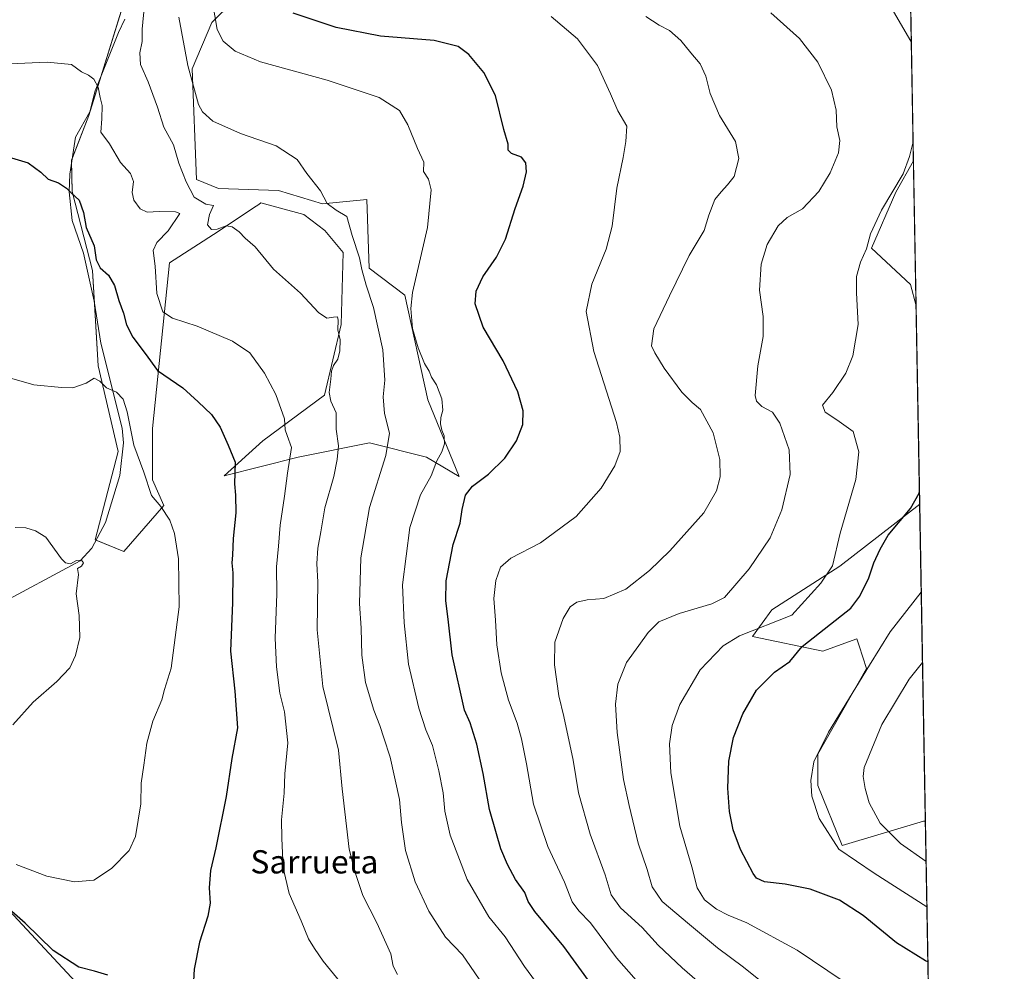
# Model space of a CAD drawing. Units: metres. Extents: x 621133 to 624587, y 4727180 to 4729554.
# Drawn here: x 624248 to 624587, y 4728697 to 4729025 of the extents above; entities that cross this region are included whole.
import ezdxf
from ezdxf.enums import TextEntityAlignment as Align

# ---------------------------------------------------------------- set-up
doc = ezdxf.new("R2010")
doc.units = ezdxf.units.M
doc.header["$MEASUREMENT"] = 0
for name, color, linetype, lineweight in [('Comarca CxS', 133, 'Continuous', 0), ('Comunidad Autónoma CxS', 142, 'Continuous', 0), ('Corriente natural lineal', 142, 'Continuous', 13), ('Cultivos herbáceos CxS', 92, 'Continuous', 0), ('Curva de nivel maestra', 36, 'Continuous', 30), ('Curva de nivel normal', 36, 'Continuous', 0), ('Matorral', 135, 'Continuous', 0), ('Matorral CxS', 135, 'Continuous', 0), ('Municipio CxS', 142, 'Continuous', 0), ('Pastizal CxS', 92, 'Continuous', 0), ('Provincia CxS', 1, 'Continuous', 0), ('Texto cartográfico', 19, 'Continuous', 0)]:
    doc.layers.add(name, color=color, linetype=linetype, lineweight=lineweight)
doc.styles.add('Arial', font='txt', dxfattribs={"height": 0.2})

# ---------------------------------------------------------------- blocks, each defined once
blk = doc.blocks.new('*U160')
at = {"layer": 'Pastizal CxS', "color": 92, "linetype": 'Continuous', "lineweight": 0}
for points in [[(624556.08, 4728976.53, 645.47), (624556.98, 4728926.5, 646.93), (624555, 4728933.93, 646.48), (624541.63, 4728946.47, 645.1), (624549.99, 4728965.71, 645.42), (624556.08, 4728976.53, 645.47)], [(624558.21, 4728858.21, 650.31), (624560.18, 4728749.11, 663.15), (624559.54, 4728749.08, 663.03), (624531.49, 4728740.73, 655.84), (624523.18, 4728761.34, 655.72), (624523.18, 4728772.16, 655.27), (624539.9, 4728801.67, 654.85), (624537.36, 4728809.48, 652.73), (624536.61, 4728811.81, 652.39), (624524.9, 4728807.62, 651.21), (624500.66, 4728812.64, 646.12), (624507.35, 4728821.84, 643.15), (624530.76, 4728836.9, 645.52), (624558.21, 4728858.21, 650.31)]]:
    blk.add_polyline3d(points, close=True, dxfattribs=at)
blk = doc.blocks.new('*U162')
at = {"layer": 'Cultivos herbáceos CxS', "color": 92, "linetype": 'Continuous', "lineweight": 0}
for points in [[(624548.11, 4729419.33, 651.82), (624556.08, 4728976.53, 645.47), (624549.99, 4728965.71, 645.42), (624541.63, 4728946.47, 645.1), (624555, 4728933.93, 646.48), (624556.98, 4728926.5, 646.93), (624558.21, 4728858.21, 650.31), (624530.76, 4728836.9, 645.52), (624507.35, 4728821.84, 643.15), (624500.66, 4728812.64, 646.12), (624524.9, 4728807.62, 651.21), (624536.61, 4728811.81, 652.39), (624537.36, 4728809.48, 652.73), (624539.9, 4728801.67, 654.85), (624523.18, 4728772.16, 655.27), (624523.18, 4728761.34, 655.72), (624531.49, 4728740.73, 655.84), (624559.54, 4728749.08, 663.03), (624560.18, 4728749.11, 663.15), (624564.76, 4728494.45, 649.8)], [(624245.22, 4728641.48, 606.06), (624259.22, 4728645.3, 605.96), (624275.42, 4728657.88, 602.44), (624272.21, 4728688.67, 600.84), (624241.63, 4728721.63, 599.63)], [(624283.26, 4729027.99, 608.27), (624272.12, 4728992.16, 603.64), (624266.17, 4728976.77, 600.96), (624266.44, 4728965.97, 599.93), (624273.35, 4728938.78, 598.48), (624275.32, 4728905.93, 595.18), (624282.2, 4728876.42, 592.76), (624274.33, 4728845.93, 591.06), (624284.17, 4728841.99, 592.74), (624297.94, 4728857.73, 594.92), (624294, 4728866.58, 595.42), (624294, 4728884.29, 597.44), (624299.91, 4728941.34, 606.36), (624316.63, 4728952.16, 609.84), (624328.83, 4728960.29, 611.24), (624330.65, 4728961.51, 611.72), (624331.38, 4728961.99, 611.95), (624346.14, 4728958.06, 612.35), (624353.38, 4728952.51, 612.69), (624359.66, 4728944.88, 612.56), (624359.02, 4728920.09, 610.7), (624353.29, 4728895.8, 608.9), (624332.04, 4728880.07, 602.42), (624318.78, 4728868.04, 598.88), (624344.17, 4728874.45, 605.72), (624368.76, 4728879.37, 612.75), (624388.43, 4728874.45, 618.54), (624399.64, 4728867.83, 623.41), (624388.88, 4728894.18, 619.39), (624380.98, 4728930.18, 619.41), (624368.63, 4728939.54, 615.22), (624368.2, 4728952.89, 616.31), (624368.08, 4728956.6, 616.45), (624367.86, 4728963.18, 616.85), (624352.62, 4728961.66, 614.31), (624337.38, 4728966.23, 613.29), (624337.38, 4728966.23, 613.29), (624316.8, 4728966.99, 611.74), (624309.18, 4728970.04, 610.81), (624307.65, 4729008.17, 615.62), (624314.51, 4729024.18, 619.28), (624365.58, 4729074.51, 632.99)]]:
    blk.add_polyline3d(points, dxfattribs=at)
blk = doc.blocks.new('*U179')
at = {"layer": 'Curva de nivel normal', "color": 36, "linetype": 'Continuous', "lineweight": 0}
blk.add_polyline3d([(624507.45, 4728690.85, 640), (624497.56, 4728698.74, 640), (624488.56, 4728705.41, 640), (624478.98, 4728713.5, 640), (624469.5, 4728721.34, 640), (624466.05, 4728726.39, 640), (624464.38, 4728732.37, 640), (624461.24, 4728741.44, 640), (624458.2, 4728754.4, 640), (624456.23, 4728763.46, 640), (624454.08, 4728779.57, 640), (624453.49, 4728789.32, 640), (624454.3, 4728796.28, 640), (624457.26, 4728803.66, 640), (624461.48, 4728809.53, 640), (624464.68, 4728814, 640), (624468.36, 4728817.71, 640), (624475.41, 4728820.63, 640), (624486.59, 4728823.9, 640), (624491.03, 4728826.04, 640), (624499.49, 4728835.96, 640), (624506.74, 4728846.69, 640), (624510.78, 4728856.24, 640), (624513.6, 4728868.5, 640), (624513.24, 4728877.01, 640), (624510.03, 4728886.17, 640), (624507.52, 4728889.94, 640), (624503.89, 4728891.86, 640), (624501.99, 4728893.76, 640), (624501.56, 4728895.66, 640), (624502.48, 4728905.85, 640), (624504.36, 4728915.98, 640), (624504.32, 4728922.85, 640), (624503.08, 4728931.95, 640), (624503.58, 4728940.94, 640), (624505.71, 4728947.71, 640), (624509.43, 4728954.14, 640), (624512.54, 4728957.01, 640), (624517.87, 4728959.98, 640), (624523.48, 4728965.93, 640), (624527.44, 4728972.36, 640), (624530.22, 4728979.23, 640), (624530.74, 4728983.51, 640), (624529.69, 4728988.21, 640), (624529.51, 4728993.96, 640), (624527.88, 4729000.88, 640), (624523.15, 4729010.51, 640), (624516.85, 4729018.67, 640), (624506.93, 4729027.42, 640)], dxfattribs=at)
blk = doc.blocks.new('*U186')
at = {"layer": 'Curva de nivel normal', "color": 36, "linetype": 'Continuous', "lineweight": 0}
blk.add_polyline3d([(624245.9, 4728782.24, 590), (624252.92, 4728789.99, 590), (624261.15, 4728797.17, 590), (624265.54, 4728801.85, 590), (624267.56, 4728806.12, 590), (624269.02, 4728812.32, 590), (624268.84, 4728819.9, 590), (624267.76, 4728827.35, 590), (624268.52, 4728834.06, 590), (624268.18, 4728836.03, 590), (624269.59, 4728836.87, 590), (624270.26, 4728838.02, 590), (624269.65, 4728838.99, 590), (624267.89, 4728838.87, 590), (624265.82, 4728837.73, 590), (624264.05, 4728838.08, 590), (624262.72, 4728839.41, 590), (624257.27, 4728846.86, 590), (624253.74, 4728849.04, 590), (624250.47, 4728850.13, 590), (624246.74, 4728850.16, 590)], dxfattribs=at)
blk = doc.blocks.new('*U190')
at = {"layer": 'Curva de nivel normal', "color": 36, "linetype": 'Continuous', "lineweight": 0}
for points in [[(624555.35, 4729017.42, 645), (624555.18, 4729017.69, 645), (624547.56, 4729030.68, 645), (624540.17, 4729039.39, 645), (624534.66, 4729044.29, 645), (624530.99, 4729048.4, 645), (624526.7, 4729053.99, 645), (624519.48, 4729059.62, 645), (624516.97, 4729063.72, 645), (624516.39, 4729069.52, 645), (624516.96, 4729074.01, 645), (624519.12, 4729079.01, 645), (624523.99, 4729087.14, 645), (624529.04, 4729093.87, 645), (624534.68, 4729103.16, 645), (624537.74, 4729110.08, 645), (624539.7, 4729117.36, 645), (624544.37, 4729130.34, 645), (624551.66, 4729145, 645), (624552.98, 4729148.62, 645)], [(624531.87, 4728693.9, 645), (624516.06, 4728704.57, 645), (624498.74, 4728714.08, 645), (624492.24, 4728716.71, 645), (624488.22, 4728718.73, 645), (624484.11, 4728721.96, 645), (624481.63, 4728726.05, 645), (624479.73, 4728733.3, 645), (624475.64, 4728747.37, 645), (624472.57, 4728765.71, 645), (624472.09, 4728775.71, 645), (624472.98, 4728782.04, 645), (624475.58, 4728789.25, 645), (624482.63, 4728801.22, 645), (624490.49, 4728809.46, 645), (624496.21, 4728812.92, 645), (624514.23, 4728820.04, 645), (624524.22, 4728831, 645), (624528.24, 4728837.03, 645), (624530.78, 4728848.3, 645), (624536.2, 4728866.79, 645), (624537.3, 4728876.3, 645), (624535.28, 4728883.25, 645), (624529.71, 4728887.25, 645), (624525.65, 4728889.92, 645), (624524.75, 4728892.36, 645), (624528.26, 4728896.7, 645), (624532.83, 4728903.36, 645), (624535.18, 4728909.36, 645), (624537, 4728920.09, 645), (624536.47, 4728930.99, 645), (624536.5, 4728936.65, 645), (624537.82, 4728941.57, 645), (624539.95, 4728946.15, 645), (624541.31, 4728951.38, 645), (624545.09, 4728959.46, 645), (624552.48, 4728972, 645), (624554.65, 4728978.02, 645), (624555.84, 4728982.54, 645), (624555.96, 4728983.09, 645)]]:
    blk.add_polyline3d(points, dxfattribs=at)
blk = doc.blocks.new('*U192')
at = {"layer": 'Curva de nivel normal', "color": 36, "linetype": 'Continuous', "lineweight": 0}
blk.add_polyline3d([(624407.76, 4728692.82, 615), (624400.77, 4728703.04, 615), (624394.93, 4728709.13, 615), (624389.16, 4728718.05, 615), (624384.44, 4728728.2, 615), (624381.18, 4728738.94, 615), (624379.8, 4728748.63, 615), (624379.07, 4728756.56, 615), (624375.91, 4728771.07, 615), (624373.73, 4728777.77, 615), (624372.38, 4728781.99, 615), (624370.24, 4728787.24, 615), (624367.44, 4728796.82, 615), (624366.13, 4728806.28, 615), (624365.88, 4728815.49, 615), (624365.33, 4728824.07, 615), (624365.81, 4728839.72, 615), (624368.76, 4728857.12, 615), (624374.38, 4728875.05, 615), (624375.62, 4728882.66, 615), (624373.98, 4728889.42, 615), (624373.43, 4728895.16, 615), (624374.1, 4728900.9, 615), (624373.32, 4728911.36, 615), (624370.12, 4728925.95, 615), (624367.58, 4728933.64, 615), (624366.18, 4728939.02, 615), (624365.38, 4728943.1, 615), (624362.84, 4728950.83, 615), (624360.92, 4728957.32, 615), (624357.34, 4728959.47, 615), (624354.21, 4728961.86, 615), (624351.89, 4728966.11, 615), (624347.23, 4728972.17, 615), (624343.83, 4728976.96, 615), (624336.6, 4728981.72, 615), (624324.36, 4728985.88, 615), (624314.84, 4728990.22, 615), (624311.27, 4728993.41, 615), (624309.92, 4728995.89, 615), (624306.16, 4729009.32, 615), (624303.16, 4729025.97, 615)], dxfattribs=at)
blk = doc.blocks.new('*U201')
at = {"layer": 'Curva de nivel normal', "color": 36, "linetype": 'Continuous', "lineweight": 0}
blk.add_polyline3d([(624494.45, 4728682.96, 635), (624476.41, 4728698.58, 635), (624468.14, 4728706.38, 635), (624462.62, 4728712.42, 635), (624455.14, 4728719.26, 635), (624452.02, 4728723.69, 635), (624449.86, 4728730.56, 635), (624444.73, 4728744.53, 635), (624440.68, 4728758.79, 635), (624438.86, 4728770.04, 635), (624435.7, 4728785.08, 635), (624433.97, 4728792.25, 635), (624432.43, 4728802.92, 635), (624432.55, 4728810.75, 635), (624435.4, 4728818.9, 635), (624437.84, 4728822.9, 635), (624440.11, 4728824.5, 635), (624443.68, 4728825.26, 635), (624449.44, 4728825.78, 635), (624457.05, 4728828.92, 635), (624465.16, 4728835.36, 635), (624472.21, 4728842.15, 635), (624483.9, 4728855.3, 635), (624488.25, 4728862.88, 635), (624489.55, 4728867.71, 635), (624489.38, 4728873.6, 635), (624487.07, 4728882.86, 635), (624482.74, 4728890.88, 635), (624479.84, 4728893.3, 635), (624476.36, 4728896.78, 635), (624470.21, 4728905.08, 635), (624467.06, 4728910.33, 635), (624465.88, 4728912.8, 635), (624466.62, 4728918.66, 635), (624472.03, 4728929.95, 635), (624478.88, 4728943.89, 635), (624483.99, 4728952.48, 635), (624485.66, 4728957.84, 635), (624487.65, 4728963.21, 635), (624489.84, 4728965.87, 635), (624491.98, 4728968.24, 635), (624494.39, 4728971.09, 635), (624495.99, 4728977.36, 635), (624494.76, 4728983.16, 635), (624489.27, 4728992.09, 635), (624486.02, 4728999.71, 635), (624484.56, 4729005.67, 635), (624482.66, 4729009.94, 635), (624479.43, 4729013.69, 635), (624475.93, 4729017.92, 635), (624472.06, 4729021.42, 635), (624468.48, 4729023.23, 635), (624463.95, 4729026.27, 635)], dxfattribs=at)
blk = doc.blocks.new('*U206')
at = {"layer": 'Curva de nivel normal', "color": 36, "linetype": 'Continuous', "lineweight": 0}
blk.add_polyline3d([(624378.36, 4728696.2, 610), (624376.94, 4728699.11, 610), (624376.06, 4728703.41, 610), (624371.27, 4728714, 610), (624366.44, 4728723.45, 610), (624363.73, 4728731.71, 610), (624361.76, 4728739.45, 610), (624359.35, 4728760.17, 610), (624358.05, 4728773.53, 610), (624352.74, 4728795.46, 610), (624350.74, 4728815, 610), (624350.96, 4728831.36, 610), (624350.65, 4728837.86, 610), (624351.02, 4728843.06, 610), (624352.05, 4728848.71, 610), (624353.42, 4728856.96, 610), (624356.49, 4728867.81, 610), (624357.59, 4728873.6, 610), (624358.15, 4728878.29, 610), (624357.33, 4728884.03, 610), (624357.3, 4728889.7, 610), (624355.5, 4728893.7, 610), (624354.87, 4728896.67, 610), (624355.51, 4728901.27, 610), (624355.65, 4728904.01, 610), (624356.42, 4728906.03, 610), (624357.82, 4728908.16, 610), (624358.6, 4728911.05, 610), (624358.68, 4728914.88, 610), (624357.9, 4728918.25, 610), (624358, 4728921.66, 610), (624357.73, 4728922.76, 610), (624356.42, 4728922.69, 610), (624354.02, 4728922.32, 610), (624351.22, 4728924.31, 610), (624345.06, 4728930.95, 610), (624335.76, 4728939.18, 610), (624329.43, 4728946.83, 610), (624325.99, 4728949.91, 610), (624323.84, 4728951.99, 610), (624321.47, 4728953.77, 610), (624319.45, 4728954.14, 610), (624316.32, 4728952.97, 610), (624314.38, 4728952.84, 610), (624313.01, 4728954.45, 610), (624313.62, 4728958.02, 610), (624315.01, 4728961.15, 610), (624312.38, 4728961.53, 610), (624308.35, 4728963.98, 610), (624305.59, 4728969.24, 610), (624303.12, 4728975.7, 610), (624301.26, 4728982.02, 610), (624298, 4728988.07, 610), (624295.77, 4728994.96, 610), (624292.55, 4729003.75, 610), (624289.93, 4729009.7, 610), (624289.68, 4729013.73, 610), (624290.47, 4729017.66, 610), (624290.52, 4729021.84, 610), (624291.32, 4729030.24, 610)], dxfattribs=at)
blk = doc.blocks.new('*U208')
at = {"layer": 'Curva de nivel normal', "color": 36, "linetype": 'Continuous', "lineweight": 0}
blk.add_polyline3d([(624560.71, 4728719.57, 655), (624542.53, 4728731.17, 655), (624530.32, 4728739.36, 655), (624523.64, 4728749.98, 655), (624521.09, 4728757.62, 655), (624520.69, 4728763.04, 655), (624521.73, 4728769.44, 655), (624526.81, 4728779.68, 655), (624540.9, 4728802.8, 655), (624548.01, 4728814.26, 655), (624558.72, 4728827.97, 655), (624558.76, 4728828.01, 655)], dxfattribs=at)
blk = doc.blocks.new('*U216')
at = {"layer": 'Curva de nivel maestra', "color": 36, "linetype": 'Continuous', "lineweight": 30}
blk.add_polyline3d([(624561.05, 4728700.56, 650), (624560.22, 4728700.98, 650), (624550.22, 4728707.16, 650), (624538.73, 4728716.61, 650), (624530.58, 4728721.87, 650), (624520.49, 4728725.65, 650), (624511.87, 4728727.36, 650), (624504.78, 4728728.17, 650), (624502.07, 4728729.46, 650), (624500.85, 4728731.02, 650), (624496.47, 4728739.31, 650), (624493.99, 4728746.05, 650), (624492.68, 4728752.39, 650), (624492.12, 4728760.43, 650), (624492.5, 4728769.7, 650), (624494.15, 4728777.93, 650), (624497.26, 4728786.01, 650), (624502.04, 4728794.21, 650), (624508.2, 4728800.34, 650), (624513.54, 4728804.04, 650), (624517.74, 4728809.18, 650), (624531.28, 4728819.85, 650), (624534.45, 4728822.46, 650), (624537.56, 4728826.58, 650), (624540.66, 4728832.86, 650), (624542.4, 4728838.09, 650), (624544.61, 4728842.78, 650), (624547.37, 4728847.55, 650), (624555.1, 4728856.7, 650), (624558.04, 4728862.03, 650), (624558.13, 4728862.71, 650)], dxfattribs=at)

msp = doc.modelspace()

# ---------------------------------------------------------------- linework, layer by layer
at = {"layer": 'Comarca CxS', "color": 133, "linetype": 'Continuous', "lineweight": 0}
msp.add_polyline3d([(624587.35, 4727240.24, 567.66), (621173.82, 4727179.53, 697.44), (621133.28, 4729492.85, 517.31), (623908.47, 4729542.22, 726.75), (624545.69, 4729553.56, 645.68), (624554.76, 4729049.76, 647.68), (624587.35, 4727240.24, 567.66)], close=True, dxfattribs=at)
msp.add_polyline3d([(624587.35, 4727240.24, 567.66), (621173.82, 4727179.53, 697.44), (621133.28, 4729492.85, 517.31), (623908.47, 4729542.22, 726.75), (624545.69, 4729553.56, 645.68), (624554.76, 4729049.76, 647.68), (624587.35, 4727240.24, 567.66)], close=True, dxfattribs=at)
at = {"layer": 'Comunidad Autónoma CxS', "color": 142, "linetype": 'Continuous', "lineweight": 0}
msp.add_polyline3d([(622286.9, 4727199.33, 590.79), (621173.82, 4727179.53, 697.44), (621133.28, 4729492.85, 517.31), (623908.47, 4729542.22, 726.75), (624545.69, 4729553.56, 645.68), (624554.76, 4729049.76, 647.68), (624565.46, 4728455.99, 655.82), (624573.02, 4728035.95, 587.63), (624587.35, 4727240.24, 567.66), (624586.37, 4727240.22, 567.68), (624534.87, 4727239.31, 566.08), (624441.06, 4727237.64, 563.4), (622286.9, 4727199.33, 590.79)], close=True, dxfattribs=at)
msp.add_polyline3d([(622286.9, 4727199.33, 590.79), (621173.82, 4727179.53, 697.44), (621133.28, 4729492.85, 517.31), (623908.47, 4729542.22, 726.75), (624545.69, 4729553.56, 645.68), (624554.76, 4729049.76, 647.68), (624565.46, 4728455.99, 655.82), (624573.02, 4728035.95, 587.63), (624587.35, 4727240.24, 567.66), (624586.37, 4727240.22, 567.68), (624534.87, 4727239.31, 566.08), (624441.06, 4727237.64, 563.4), (622286.9, 4727199.33, 590.79)], close=True, dxfattribs=at)
at = {"layer": 'Corriente natural lineal', "color": 142, "linetype": 'Continuous', "lineweight": 13}
msp.add_polyline3d([(624284.47, 4729025.28, 608.16), (624282.37, 4729020.71, 607.45), (624274.32, 4729000.64, 604.75), (624272.49, 4728993.37, 603.88), (624267.58, 4728984.68, 601.98), (624265.61, 4728971.93, 600.54), (624265.36, 4728965.79, 599.83), (624266.44, 4728955.92, 598.79), (624270.3, 4728944.75, 598.15), (624273.91, 4728928.17, 597.43), (624276.22, 4728913.7, 595.66), (624283.6, 4728884.38, 594.13), (624284.06, 4728879.41, 593.56), (624282.83, 4728868.15, 591.79), (624277.81, 4728851.91, 591.19), (624273.16, 4728843.07, 590.94), (624269.14, 4728838.76, 590.04), (624240, 4728823.11, 588.34), (624216.16, 4728807.87, 587.55), (624205.05, 4728802.81, 587.17), (624171.95, 4728792.25, 586.67), (624159.45, 4728786.13, 584.58), (624149.9, 4728782.82, 582.03), (624145.87, 4728780.75, 582.31)], dxfattribs=at)
at = {"layer": 'Cultivos herbáceos CxS', "color": 92, "linetype": 'Continuous', "lineweight": 0}
for points in [[(624548.11, 4729419.33, 651.82), (624554.84, 4729045.65, 646.96), (624554.86, 4729044.2, 646.68), (624554.89, 4729042.75, 646.51), (624556.08, 4728976.53, 645.47)], [(624365.58, 4729074.51, 632.99), (624314.51, 4729024.18, 619.28), (624307.65, 4729008.17, 615.62), (624309.18, 4728970.04, 610.81), (624316.8, 4728966.99, 611.74), (624337.38, 4728966.23, 613.29), (624352.62, 4728961.66, 614.31), (624367.86, 4728963.18, 616.85), (624368.08, 4728956.6, 616.45), (624368.19, 4728952.89, 616.31), (624368.63, 4728939.54, 615.22), (624380.98, 4728930.18, 619.41), (624388.88, 4728894.18, 619.39), (624399.64, 4728867.83, 623.41), (624388.43, 4728874.45, 618.54), (624368.76, 4728879.37, 612.75), (624344.17, 4728874.45, 605.72), (624318.78, 4728868.04, 598.88), (624332.04, 4728880.07, 602.42), (624353.29, 4728895.8, 608.9), (624359.02, 4728920.09, 610.7), (624359.66, 4728944.88, 612.56), (624353.38, 4728952.51, 612.69), (624346.14, 4728958.06, 612.35), (624331.38, 4728961.99, 611.95), (624330.65, 4728961.51, 611.72), (624328.83, 4728960.29, 611.24), (624316.63, 4728952.16, 609.84), (624299.91, 4728941.34, 606.36), (624294, 4728884.29, 597.44), (624294, 4728866.58, 595.42), (624297.94, 4728857.73, 594.92), (624284.17, 4728841.99, 592.74), (624274.61, 4728845.82, 591.11)], [(624274.61, 4728845.82, 591.11), (624274.33, 4728845.93, 591.06), (624282.2, 4728876.42, 592.76), (624275.32, 4728905.93, 595.18), (624274.03, 4728927.39, 597.34), (624273.35, 4728938.78, 598.48), (624266.44, 4728965.97, 599.93), (624266.19, 4728975.7, 600.9), (624266.16, 4728976.77, 600.96), (624266.48, 4728977.59, 600.99), (624272.12, 4728992.16, 603.64), (624276.26, 4729005.49, 605.26), (624283.26, 4729028, 608.27)], [(624556.98, 4728926.5, 646.93), (624555, 4728933.93, 646.48), (624541.63, 4728946.47, 645.1), (624549.99, 4728965.71, 645.42), (624556.08, 4728976.53, 645.47)], [(624556.98, 4728926.5, 646.93), (624558.21, 4728858.21, 650.31)], [(624560.18, 4728749.11, 663.15), (624559.54, 4728749.08, 663.03), (624531.49, 4728740.73, 655.84), (624523.18, 4728761.34, 655.72), (624523.18, 4728772.16, 655.27), (624539.9, 4728801.67, 654.85), (624537.36, 4728809.48, 652.73), (624536.61, 4728811.81, 652.39), (624524.9, 4728807.62, 651.21), (624500.66, 4728812.64, 646.12), (624507.35, 4728821.84, 643.15), (624530.75, 4728836.9, 645.52), (624558.21, 4728858.21, 650.31)], [(624154.83, 4728765.69, 585.96), (624173.89, 4728765.69, 588.32), (624208, 4728760.44, 594.33), (624222.87, 4728743.62, 596.74), (624241.63, 4728721.63, 599.63), (624272.21, 4728688.67, 600.84), (624275.42, 4728657.88, 602.44), (624259.22, 4728645.3, 605.96), (624245.22, 4728641.48, 606.06), (624221.58, 4728638.84, 605.13), (624204.76, 4728661.48, 606), (624207.03, 4728675.85, 609.25), (624181.57, 4728688.58, 601.92), (624156.11, 4728703.86, 593.6), (624135.19, 4728711.03, 586.06)], [(624560.18, 4728749.11, 663.15), (624562.61, 4728614.22, 638.36), (624562.63, 4728612.87, 638.33), (624562.65, 4728611.51, 638.25), (624562.87, 4728599.48, 636.95), (624564.76, 4728494.45, 649.8)]]:
    msp.add_polyline3d(points, dxfattribs=at)
at = {"layer": 'Curva de nivel maestra', "color": 36, "linetype": 'Continuous', "lineweight": 30}
for points in [[(624455.44, 4728678.65, 625), (624435.69, 4728705.86, 625), (624425.74, 4728717.91, 625), (624423.43, 4728721.44, 625), (624422.25, 4728724.44, 625), (624419.06, 4728729, 625), (624416.24, 4728734.16, 625), (624413.96, 4728739.55, 625), (624412.54, 4728744.66, 625), (624410.06, 4728753.04, 625), (624407.92, 4728765.42, 625), (624405.72, 4728775.55, 625), (624403.38, 4728782.88, 625), (624401.43, 4728787.26, 625), (624397.21, 4728806.36, 625), (624395.87, 4728818.66, 625), (624395, 4728825, 625), (624395.19, 4728831.86, 625), (624397.52, 4728844.36, 625), (624399.96, 4728851.7, 625), (624400.64, 4728856.36, 625), (624401.8, 4728861.36, 625), (624404.22, 4728864.41, 625), (624409.75, 4728868.54, 625), (624415.32, 4728874.07, 625), (624419.43, 4728880.03, 625), (624421.55, 4728885.7, 625), (624421.71, 4728890.36, 625), (624419.83, 4728896.93, 625), (624414.74, 4728907.63, 625), (624407.92, 4728919.26, 625), (624405.12, 4728927.25, 625), (624405.45, 4728931.58, 625), (624407.84, 4728936.58, 625), (624412.46, 4728943.35, 625), (624415.54, 4728949.54, 625), (624418.89, 4728960.13, 625), (624421.64, 4728967.78, 625), (624422.77, 4728972.76, 625), (624422.63, 4728975.84, 625), (624421.11, 4728977.76, 625), (624417.7, 4728979.08, 625), (624416.57, 4728980.21, 625), (624416.51, 4728982.24, 625), (624415.01, 4728987.32, 625), (624412.18, 4728998.98, 625), (624408.18, 4729006.91, 625), (624402.99, 4729013.11, 625), (624399.29, 4729015.91, 625), (624391.06, 4729017.9, 625), (624372.61, 4729019.42, 625), (624357.26, 4729022.4, 625), (624342.51, 4729027.31, 625)], [(624244.31, 4728977.89, 600), (624251.23, 4728975.8, 600), (624255.55, 4728972.64, 600), (624258.16, 4728970.22, 600), (624261.71, 4728968.96, 600), (624264.46, 4728967.12, 600), (624265.99, 4728965.45, 600), (624268.8, 4728962.92, 600), (624270.3, 4728958.66, 600), (624271.17, 4728953.59, 600), (624273.93, 4728947.21, 600), (624274.68, 4728942.43, 600), (624275.99, 4728939.69, 600), (624278.88, 4728937.14, 600), (624280.98, 4728933.56, 600), (624282.51, 4728928.36, 600), (624284.02, 4728924.03, 600), (624285.05, 4728920.03, 600), (624287.27, 4728915.72, 600), (624291.5, 4728910.17, 600), (624295.81, 4728904.28, 600), (624304.45, 4728898.26, 600), (624309.72, 4728893.53, 600), (624314.38, 4728889.18, 600), (624317.35, 4728884.82, 600), (624320.1, 4728878.57, 600), (624322.57, 4728872.71, 600), (624322.27, 4728865.28, 600), (624322.62, 4728861.36, 600), (624322.74, 4728855.3, 600), (624321.82, 4728846.46, 600), (624321.62, 4728840.64, 600), (624321.38, 4728838.02, 600), (624321.72, 4728834.65, 600), (624321.6, 4728824.42, 600), (624320.9, 4728807.59, 600), (624322.45, 4728793.79, 600), (624323.35, 4728781.15, 600), (624321.41, 4728770.62, 600), (624319.37, 4728757.59, 600), (624315.91, 4728739.85, 600), (624314.06, 4728732.1, 600), (624313.51, 4728726.05, 600), (624313.87, 4728720.79, 600), (624313.07, 4728716.29, 600), (624310.21, 4728707.35, 600), (624308.37, 4728698.05, 600), (624308.17, 4728694.05, 600)], [(624278.66, 4728696.07, 600), (624274.1, 4728697.4, 600), (624268.73, 4728698.77, 600), (624259.86, 4728704.52, 600), (624250.2, 4728713.88, 600), (624240.83, 4728722.04, 600)]]:
    msp.add_polyline3d(points, dxfattribs=at)
at = {"layer": 'Curva de nivel normal', "color": 36, "linetype": 'Continuous', "lineweight": 0}
for points in [[(624434.45, 4728682.19, 620), (624422.14, 4728699.04, 620), (624415.48, 4728709.23, 620), (624409.83, 4728716.06, 620), (624402.45, 4728728.98, 620), (624396.58, 4728744.2, 620), (624394.7, 4728752.56, 620), (624394.14, 4728758.8, 620), (624392.68, 4728766.45, 620), (624390.41, 4728775.08, 620), (624388.18, 4728780.53, 620), (624385.77, 4728788.03, 620), (624382.23, 4728803.16, 620), (624380.73, 4728817.32, 620), (624380.08, 4728830.5, 620), (624382.66, 4728850.2, 620), (624386.3, 4728861.49, 620), (624389.98, 4728867.97, 620), (624391.98, 4728873.16, 620), (624393.71, 4728876.27, 620), (624394.64, 4728879.04, 620), (624394.44, 4728881.8, 620), (624393.63, 4728883.79, 620), (624393.21, 4728885.97, 620), (624393.31, 4728888.09, 620), (624394, 4728890.61, 620), (624393.66, 4728894.5, 620), (624391.79, 4728899.38, 620), (624390.12, 4728902.03, 620), (624389.3, 4728904.04, 620), (624387.76, 4728906.73, 620), (624385.48, 4728912.04, 620), (624383.63, 4728918.71, 620), (624383.01, 4728925.68, 620), (624383.6, 4728931.12, 620), (624388.7, 4728953.5, 620), (624389.96, 4728966.49, 620), (624389.12, 4728970.16, 620), (624387.33, 4728972.8, 620), (624387.49, 4728976.05, 620), (624385.27, 4728980.71, 620), (624381.99, 4728988.89, 620), (624379.06, 4728993.83, 620), (624372.12, 4728998.32, 620), (624354.24, 4729004.31, 620), (624331.23, 4729010.58, 620), (624322.56, 4729014.24, 620), (624318.41, 4729017.76, 620), (624316.28, 4729021.74, 620), (624314.7, 4729031.16, 620)], [(624464.87, 4728689.45, 630), (624453.84, 4728702.04, 630), (624444.86, 4728713.99, 630), (624440.8, 4728718.12, 630), (624438.51, 4728721.22, 630), (624435.93, 4728728.09, 630), (624430.15, 4728740.31, 630), (624425.29, 4728754.97, 630), (624422.79, 4728768.86, 630), (624421.12, 4728777.39, 630), (624419.56, 4728782.86, 630), (624416.58, 4728790.74, 630), (624414.08, 4728800.16, 630), (624412.6, 4728809.79, 630), (624412.15, 4728818.33, 630), (624411.61, 4728825.81, 630), (624412.25, 4728832, 630), (624413.91, 4728836.59, 630), (624417.44, 4728839.61, 630), (624427.63, 4728844.88, 630), (624439.96, 4728854.03, 630), (624448.55, 4728863.73, 630), (624453.3, 4728871.48, 630), (624455.06, 4728876.39, 630), (624454.99, 4728881.35, 630), (624453.78, 4728886.43, 630), (624445.98, 4728910.8, 630), (624443.42, 4728924.57, 630), (624445.38, 4728933.98, 630), (624450.25, 4728946.13, 630), (624452.34, 4728954.02, 630), (624453.96, 4728967.14, 630), (624456.16, 4728977.67, 630), (624457.06, 4728983.2, 630), (624457.35, 4728988.49, 630), (624454.23, 4728993.7, 630), (624451.78, 4728999.59, 630), (624447.25, 4729009.39, 630), (624440.39, 4729018.53, 630), (624431.28, 4729026.25, 630)], [(624358.86, 4728693.43, 605), (624352.76, 4728700.84, 605), (624349.86, 4728705.19, 605), (624347.78, 4728708.5, 605), (624345.26, 4728714.76, 605), (624341.16, 4728724.17, 605), (624339.05, 4728732.94, 605), (624338.53, 4728743.2, 605), (624338.42, 4728749.56, 605), (624339.41, 4728758.68, 605), (624339.65, 4728765.36, 605), (624340.6, 4728776.04, 605), (624339.48, 4728786.71, 605), (624337.9, 4728793.15, 605), (624336.7, 4728802.16, 605), (624336.34, 4728812.04, 605), (624336.89, 4728827.34, 605), (624336.8, 4728836.64, 605), (624337.46, 4728843.8, 605), (624338, 4728851.03, 605), (624339.52, 4728861.03, 605), (624340.53, 4728868.87, 605), (624341.96, 4728877.73, 605), (624340.37, 4728881.85, 605), (624339.7, 4728883.84, 605), (624339.45, 4728887.59, 605), (624336.49, 4728895.97, 605), (624332.56, 4728903.37, 605), (624327.52, 4728910.33, 605), (624321.6, 4728914.4, 605), (624309.4, 4728919.61, 605), (624300.89, 4728922.29, 605), (624297.55, 4728924.54, 605), (624295.57, 4728930.84, 605), (624294.94, 4728940.18, 605), (624294.31, 4728945.56, 605), (624295.51, 4728948.35, 605), (624299.47, 4728952.42, 605), (624303.47, 4728958.32, 605), (624301.95, 4728958.96, 605), (624296.39, 4728959.1, 605), (624292.22, 4728958.78, 605), (624289.78, 4728959.94, 605), (624287.61, 4728962.98, 605), (624287.08, 4728965.55, 605), (624287.47, 4728969.41, 605), (624286.46, 4728972.17, 605), (624283, 4728975.94, 605), (624279.19, 4728982.4, 605), (624276.3, 4728986.39, 605), (624276.6, 4728990.95, 605), (624276.77, 4728995.51, 605), (624276.04, 4728998.37, 605), (624275.37, 4729001.84, 605), (624273.87, 4729004.64, 605), (624272, 4729006.05, 605), (624269.61, 4729007.17, 605), (624266.11, 4729009.67, 605), (624257.76, 4729010.49, 605), (624232.02, 4729009.32, 605)], [(624247.11, 4728734.16, 595), (624257.65, 4728730.14, 595), (624267.15, 4728728.22, 595), (624273.84, 4728728.69, 595), (624279.98, 4728732.71, 595), (624286.04, 4728738.94, 595), (624288.22, 4728743.76, 595), (624290, 4728755.07, 595), (624290.15, 4728762.16, 595), (624291.07, 4728768.37, 595), (624292.06, 4728775.9, 595), (624294.22, 4728783.47, 595), (624297.25, 4728790.9, 595), (624298.22, 4728794.37, 595), (624300.47, 4728801.75, 595), (624303.28, 4728822.88, 595), (624302.95, 4728839.44, 595), (624301.67, 4728848.14, 595), (624300.06, 4728852.7, 595), (624296.92, 4728857.45, 595), (624293.68, 4728861.27, 595), (624291.01, 4728869.22, 595), (624287.62, 4728878.55, 595), (624285.38, 4728889.99, 595), (624283.99, 4728894.42, 595), (624281.6, 4728896.77, 595), (624278.19, 4728898.31, 595), (624275.91, 4728900.61, 595), (624274.02, 4728901.59, 595), (624271.26, 4728899.9, 595), (624266.64, 4728898.35, 595), (624262.67, 4728898.46, 595), (624253.2, 4728899.38, 595), (624244.76, 4728901.75, 595)], [(624560.43, 4728735.15, 660), (624551.6, 4728741.37, 660), (624544.64, 4728748.37, 660), (624540.87, 4728755.37, 660), (624539.44, 4728760.33, 660), (624538.74, 4728764.41, 660), (624539.11, 4728767.55, 660), (624545.22, 4728782.34, 660), (624554.64, 4728797.92, 660), (624559.19, 4728803.74, 660)]]:
    msp.add_polyline3d(points, dxfattribs=at)
at = {"layer": 'Matorral', "color": 135, "linetype": 'Continuous', "lineweight": 0}
for points in [[(624365.58, 4729074.51, 632.99), (624314.51, 4729024.18, 619.28), (624307.65, 4729008.17, 615.62), (624309.18, 4728970.04, 610.81), (624316.8, 4728966.99, 611.74), (624337.38, 4728966.23, 613.29), (624352.62, 4728961.66, 614.31), (624367.86, 4728963.18, 616.85), (624368.08, 4728956.6, 616.45), (624368.19, 4728952.89, 616.31), (624368.63, 4728939.54, 615.22), (624380.98, 4728930.18, 619.41), (624388.88, 4728894.18, 619.39), (624399.64, 4728867.83, 623.41), (624388.43, 4728874.45, 618.54), (624368.76, 4728879.37, 612.75), (624344.17, 4728874.45, 605.72), (624318.78, 4728868.04, 598.88), (624332.04, 4728880.07, 602.42), (624353.29, 4728895.8, 608.9), (624359.02, 4728920.09, 610.7), (624359.66, 4728944.88, 612.56), (624353.38, 4728952.51, 612.69), (624346.14, 4728958.06, 612.35), (624331.38, 4728961.99, 611.95), (624330.65, 4728961.51, 611.72), (624328.83, 4728960.29, 611.24), (624316.63, 4728952.16, 609.84), (624299.91, 4728941.34, 606.36), (624294, 4728884.29, 597.44), (624294, 4728866.58, 595.42), (624297.94, 4728857.73, 594.92), (624284.17, 4728841.99, 592.74), (624274.61, 4728845.82, 591.11)], [(624274.61, 4728845.82, 591.11), (624274.33, 4728845.93, 591.06), (624282.2, 4728876.42, 592.76), (624275.32, 4728905.93, 595.18), (624274.03, 4728927.39, 597.34), (624273.35, 4728938.78, 598.48), (624266.44, 4728965.97, 599.93), (624266.19, 4728975.7, 600.9), (624266.16, 4728976.77, 600.96), (624266.48, 4728977.59, 600.99), (624272.12, 4728992.16, 603.64), (624276.26, 4729005.49, 605.26), (624283.26, 4729028, 608.27)], [(624154.83, 4728765.69, 585.96), (624173.89, 4728765.69, 588.32), (624208, 4728760.44, 594.33), (624222.87, 4728743.62, 596.74), (624241.63, 4728721.63, 599.63), (624272.21, 4728688.67, 600.84), (624275.42, 4728657.88, 602.44), (624259.22, 4728645.3, 605.96), (624245.22, 4728641.48, 606.06), (624221.58, 4728638.84, 605.13), (624204.76, 4728661.48, 606), (624207.03, 4728675.85, 609.25), (624181.57, 4728688.58, 601.92), (624156.11, 4728703.86, 593.6), (624135.19, 4728711.03, 586.06)]]:
    msp.add_polyline3d(points, dxfattribs=at)
at = {"layer": 'Matorral CxS', "color": 135, "linetype": 'Continuous', "lineweight": 0}
msp.add_polyline3d([(624365.58, 4729074.51, 632.99), (624314.51, 4729024.18, 619.28), (624307.65, 4729008.17, 615.62), (624309.18, 4728970.04, 610.81), (624316.8, 4728966.99, 611.74), (624337.38, 4728966.23, 613.29), (624337.38, 4728966.23, 613.29), (624352.62, 4728961.66, 614.31), (624367.86, 4728963.18, 616.85), (624368.08, 4728956.6, 616.45), (624368.2, 4728952.89, 616.31), (624368.63, 4728939.54, 615.22), (624380.98, 4728930.18, 619.41), (624388.88, 4728894.18, 619.39), (624399.64, 4728867.83, 623.41), (624388.43, 4728874.45, 618.54), (624368.76, 4728879.37, 612.75), (624344.17, 4728874.45, 605.72), (624318.78, 4728868.04, 598.88), (624332.04, 4728880.07, 602.42), (624353.29, 4728895.8, 608.9), (624359.02, 4728920.09, 610.7), (624359.66, 4728944.88, 612.56), (624353.38, 4728952.51, 612.69), (624346.14, 4728958.06, 612.35), (624331.38, 4728961.99, 611.95), (624330.65, 4728961.51, 611.72), (624328.83, 4728960.29, 611.24), (624316.63, 4728952.16, 609.84), (624299.91, 4728941.34, 606.36), (624294, 4728884.29, 597.44), (624294, 4728866.58, 595.42), (624297.94, 4728857.73, 594.92), (624284.17, 4728841.99, 592.74), (624274.33, 4728845.93, 591.06), (624282.2, 4728876.42, 592.76), (624275.32, 4728905.93, 595.18), (624273.35, 4728938.78, 598.48), (624266.44, 4728965.97, 599.93), (624266.17, 4728976.77, 600.96), (624272.12, 4728992.16, 603.64), (624283.26, 4729027.99, 608.27)], dxfattribs=at)
msp.add_polyline3d([(624135.19, 4728711.03, 586.06), (624148.11, 4728752.02, 588.02), (624154.83, 4728765.69, 585.96), (624173.89, 4728765.69, 588.32), (624208, 4728760.44, 594.33), (624222.87, 4728743.62, 596.74), (624241.63, 4728721.63, 599.63), (624272.21, 4728688.67, 600.84), (624275.42, 4728657.88, 602.44), (624259.22, 4728645.3, 605.96), (624245.22, 4728641.48, 606.06), (624221.58, 4728638.84, 605.13), (624204.76, 4728661.48, 606), (624207.03, 4728675.85, 609.25), (624181.57, 4728688.58, 601.92), (624156.11, 4728703.86, 593.6), (624135.19, 4728711.03, 586.06)], close=True, dxfattribs=at)
at = {"layer": 'Municipio CxS', "color": 142, "linetype": 'Continuous', "lineweight": 0}
msp.add_polyline3d([(624554.76, 4729049.76, 647.68), (624565.46, 4728455.99, 655.82)], dxfattribs=at)
msp.add_polyline3d([(624554.76, 4729049.76, 647.68), (624565.46, 4728455.99, 655.82)], dxfattribs=at)
at = {"layer": 'Pastizal CxS', "color": 92, "linetype": 'Continuous', "lineweight": 0}
for points in [[(624556.98, 4728926.5, 646.93), (624555, 4728933.93, 646.48), (624541.63, 4728946.47, 645.1), (624549.99, 4728965.71, 645.42), (624556.08, 4728976.53, 645.47)], [(624556.08, 4728976.53, 645.47), (624556.98, 4728926.5, 646.93)], [(624560.18, 4728749.11, 663.15), (624559.54, 4728749.08, 663.03), (624531.49, 4728740.73, 655.84), (624523.18, 4728761.34, 655.72), (624523.18, 4728772.16, 655.27), (624539.9, 4728801.67, 654.85), (624537.36, 4728809.48, 652.73), (624536.61, 4728811.81, 652.39), (624524.9, 4728807.62, 651.21), (624500.66, 4728812.64, 646.12), (624507.35, 4728821.84, 643.15), (624530.75, 4728836.9, 645.52), (624558.21, 4728858.21, 650.31)], [(624558.21, 4728858.21, 650.31), (624560.18, 4728749.11, 663.15)]]:
    msp.add_polyline3d(points, dxfattribs=at)
at = {"layer": 'Provincia CxS', "color": 1, "linetype": 'Continuous', "lineweight": 0}
msp.add_polyline3d([(624587.35, 4727240.24, 567.66), (621173.82, 4727179.53, 697.44), (621133.28, 4729492.85, 517.31), (624545.69, 4729553.56, 645.68), (624587.35, 4727240.24, 567.66)], close=True, dxfattribs=at)
msp.add_polyline3d([(624587.35, 4727240.24, 567.66), (621173.82, 4727179.53, 697.44), (621133.28, 4729492.85, 517.31), (624545.69, 4729553.56, 645.68), (624587.35, 4727240.24, 567.66)], close=True, dxfattribs=at)

# ---------------------------------------------------------------- block references
at = {"layer": 'Cultivos herbáceos CxS', "color": 92, "linetype": 'Continuous', "lineweight": 0}
msp.add_blockref('*U162', (0, 0), dxfattribs=at)
at = {"layer": 'Curva de nivel maestra', "color": 36, "linetype": 'Continuous', "lineweight": 30}
msp.add_blockref('*U216', (0, 0), dxfattribs=at)
at = {"layer": 'Curva de nivel normal', "color": 36, "linetype": 'Continuous', "lineweight": 0}
for name in ['*U179', '*U190', '*U201', '*U186', '*U206', '*U192', '*U208']:
    msp.add_blockref(name, (0, 0), dxfattribs=at)
at = {"layer": 'Pastizal CxS', "color": 92, "linetype": 'Continuous', "lineweight": 0}
msp.add_blockref('*U160', (0, 0), dxfattribs=at)

# ---------------------------------------------------------------- texts
at = {"layer": 'Texto cartográfico', "color": 19, "linetype": 'Continuous', "lineweight": 0, "style": 'Arial'}
msp.add_text('Sarrueta', height=8, dxfattribs=at).set_placement((624349.8, 4728735.05), align=Align.MIDDLE_CENTER)

doc.saveas('drawing.dxf')
